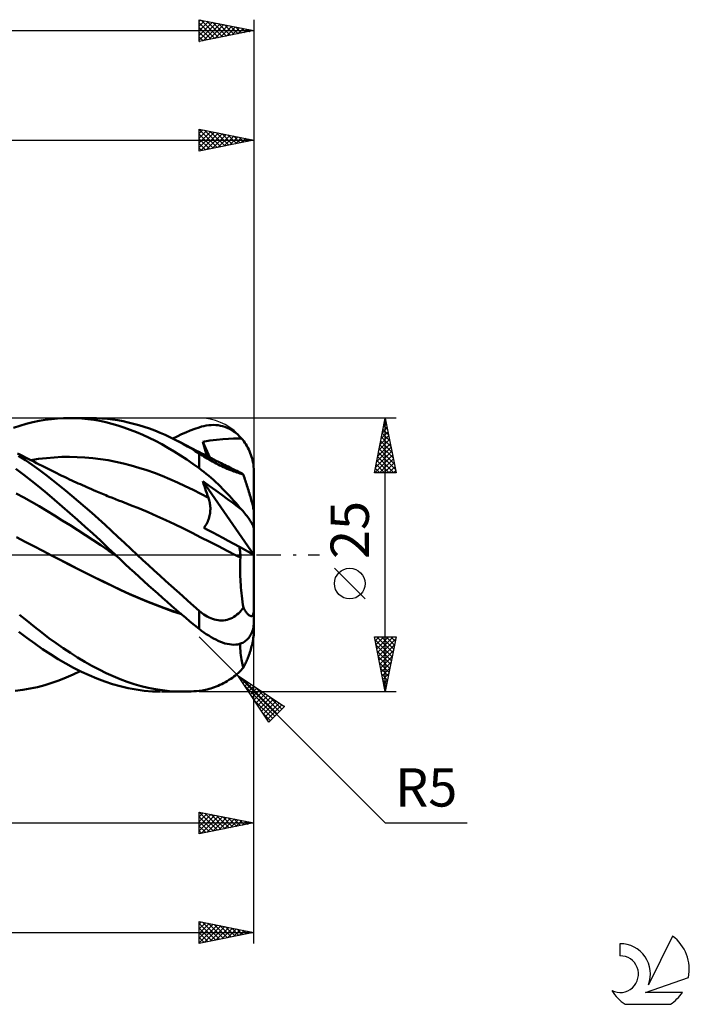
# Model space of a CAD drawing. Units: millimetres. Extents: x -17 to 180, y -41 to 53.
# Drawn here: x 119 to 180, y -41 to 49 of the extents above; entities that cross this region are included whole.
import ezdxf
from ezdxf.enums import TextEntityAlignment as Align

# ---------------------------------------------------------------- set-up
doc = ezdxf.new("R2010")
doc.units = ezdxf.units.MM
doc.header["$LTSCALE"] = 5.55
doc.linetypes.add('LONGDASH_DASH', pattern=[0.85, 0.4, -0.2, 0.05, -0.2])
for name, color, linetype in [('1', 4, 'CONTINUOUS'), ('2', 7, 'CONTINUOUS'), ('4', 2, 'LONGDASH_DASH'), ('CUT', 1, 'CONTINUOUS'), ('SK2', 7, 'CONTINUOUS'), ('SK4', 2, 'LONGDASH_DASH'), ('SK6', 5, 'CONTINUOUS')]:
    doc.layers.add(name, color=color, linetype=linetype)
doc.styles.get("Standard").update_dxf_attribs({"font": 'Monospac821 BT'})

msp = doc.modelspace()

# ---------------------------------------------------------------- linework, layer by layer
at = {"layer": '1', "color": 4, "linetype": 'CONTINUOUS', "lineweight": 50}
for p, q in [((118.036, 11.606), (118.62, 11.796)), ((118.62, 11.796), (119.204, 11.963)), ((119.204, 11.963), (119.787, 12.109)), ((119.787, 12.109), (120.365, 12.232)), ((120.365, 12.232), (120.932, 12.331)), ((120.932, 12.331), (121.491, 12.406)), ((121.491, 12.406), (122.051, 12.46)), ((122.051, 12.46), (122.613, 12.491)), ((122.613, 12.491), (123.176, 12.5)), ((123.125, 12.5), (125.155, 12.5)), ((123.726, 12.488), (123.176, 12.5)), ((124.278, 12.455), (123.726, 12.488)), ((124.83, 12.401), (124.278, 12.455)), ((125.381, 12.327), (124.83, 12.401)), ((125.628, 12.492), (125.138, 12.5)), ((125.931, 12.232), (125.381, 12.327)), ((126.118, 12.468), (125.628, 12.492)), ((126.478, 12.116), (125.931, 12.232)), ((126.606, 12.427), (126.118, 12.468)), ((127.025, 11.98), (126.478, 12.116)), ((127.087, 12.37), (126.606, 12.427)), ((127.569, 11.823), (127.025, 11.98)), ((127.564, 12.297), (127.087, 12.37)), ((128.041, 12.208), (127.564, 12.297)), ((128.122, 11.642), (127.569, 11.823)), ((128.52, 12.103), (128.041, 12.208)), ((129.001, 11.983), (128.52, 12.103)), ((129.483, 11.848), (129.001, 11.983)), ((129.966, 11.699), (129.483, 11.848)), ((130.449, 11.534), (129.966, 11.699)), ((135, 11.651), (135.216, 11.718)), ((135.216, 11.718), (135.433, 11.773)), ((135.433, 11.773), (135.649, 11.816)), ((135.649, 11.816), (135.865, 11.846)), ((135.865, 11.846), (136.081, 11.864)), ((136.081, 11.864), (136.296, 11.868)), ((136.509, 11.859), (136.296, 11.868)), ((136.722, 11.836), (136.509, 11.859)), ((136.933, 11.8), (136.722, 11.836)), ((137.142, 11.749), (136.933, 11.8)), ((137.349, 11.685), (137.142, 11.749)), ((128.692, 11.437), (128.122, 11.642)), ((129.267, 11.211), (128.692, 11.437)), ((129.843, 10.965), (129.267, 11.211)), ((130.42, 10.699), (129.843, 10.965)), ((130.933, 11.354), (130.449, 11.534)), ((131.418, 11.16), (130.933, 11.354)), ((131.902, 10.951), (131.418, 11.16)), ((132.385, 10.727), (131.902, 10.951)), ((132.576, 10.635), (132.982, 10.829)), ((132.982, 10.829), (133.386, 11.015)), ((133.386, 11.015), (133.787, 11.189)), ((133.787, 11.189), (134.188, 11.354)), ((134.188, 11.354), (134.594, 11.508)), ((134.594, 11.508), (135, 11.651)), ((137.553, 11.606), (137.349, 11.685)), ((137.755, 11.512), (137.553, 11.606)), ((137.952, 11.403), (137.755, 11.512)), ((138.146, 11.28), (137.952, 11.403)), ((138.334, 11.141), (138.146, 11.28)), ((138.518, 10.987), (138.334, 11.141)), ((138.695, 10.819), (138.518, 10.987)), ((138.864, 10.636), (138.695, 10.819)), ((130.997, 10.413), (130.42, 10.699)), ((131.574, 10.11), (130.997, 10.413)), ((132.148, 9.787), (131.574, 10.11)), ((132.867, 10.489), (132.385, 10.727)), ((133.221, 10.304), (132.867, 10.489)), ((133.127, 10.356), (132.867, 10.489)), ((133.388, 10.221), (133.127, 10.356)), ((133.574, 10.112), (133.221, 10.304)), ((133.649, 10.086), (133.388, 10.221)), ((133.926, 9.912), (133.574, 10.112)), ((133.909, 9.951), (133.649, 10.086)), ((134.17, 9.815), (133.909, 9.951)), ((134.281, 9.704), (133.926, 9.912)), ((135.333, 10.328), (135.981, 10.437)), ((135.39, 10.113), (135.333, 10.328)), ((135.985, 8.886), (135.333, 10.328)), ((135.449, 9.898), (135.39, 10.113)), ((135.508, 9.683), (135.449, 9.898)), ((135.981, 10.437), (136.594, 10.517)), ((136.594, 10.517), (137.158, 10.57)), ((137.158, 10.57), (137.67, 10.603)), ((137.67, 10.603), (138.127, 10.622)), ((138.127, 10.622), (138.524, 10.631)), ((138.524, 10.631), (138.864, 10.636)), ((138.971, 10.508), (138.864, 10.636)), ((139.07, 10.379), (138.971, 10.508)), ((139.165, 10.245), (139.07, 10.379)), ((139.259, 10.102), (139.165, 10.245)), ((139.351, 9.951), (139.259, 10.102)), ((139.438, 9.793), (139.351, 9.951)), ((118.605, 9.166), (118.399, 9.27)), ((119.122, 8.65), (118.496, 9.058)), ((118.861, 9.037), (118.605, 9.166)), ((119.116, 8.908), (118.861, 9.037)), ((132.721, 9.446), (132.148, 9.787)), ((133.293, 9.085), (132.721, 9.446)), ((133.859, 8.709), (133.293, 9.085)), ((134.43, 9.68), (134.17, 9.815)), ((134.638, 9.488), (134.281, 9.704)), ((134.691, 9.546), (134.43, 9.68)), ((135, 9.264), (134.638, 9.488)), ((134.951, 9.412), (134.691, 9.546)), ((135.231, 9.269), (134.951, 9.412)), ((135.141, 9.176), (135, 9.264)), ((135, 7.907), (135, 9.264)), ((135.286, 9.086), (135.141, 9.176)), ((135.451, 9.157), (135.231, 9.269)), ((135.434, 8.995), (135.286, 9.086)), ((135.672, 9.045), (135.451, 9.157)), ((135.569, 9.467), (135.508, 9.683)), ((135.63, 9.25), (135.569, 9.467)), ((135.694, 9.034), (135.63, 9.25)), ((135.892, 8.933), (135.672, 9.045)), ((139.52, 9.63), (139.438, 9.793)), ((139.595, 9.466), (139.52, 9.63)), ((139.663, 9.302), (139.595, 9.466)), ((139.723, 9.14), (139.663, 9.302)), ((139.778, 8.97), (139.723, 9.14)), ((119.371, 8.778), (119.116, 8.908)), ((119.746, 8.223), (119.122, 8.65)), ((119.627, 8.649), (119.371, 8.778)), ((119.625, 8.65), (120.33, 8.76)), ((119.882, 8.52), (119.627, 8.649)), ((120.367, 7.777), (119.746, 8.223)), ((120.138, 8.391), (119.882, 8.52)), ((120.393, 8.261), (120.138, 8.391)), ((120.33, 8.76), (121.035, 8.845)), ((120.649, 8.132), (120.393, 8.261)), ((120.789, 8.061), (120.649, 8.132)), ((121.035, 8.845), (121.74, 8.907)), ((121.74, 8.907), (122.445, 8.942)), ((122.445, 8.942), (123.15, 8.953)), ((123.856, 8.938), (123.15, 8.953)), ((124.561, 8.9), (123.856, 8.938)), ((125.266, 8.838), (124.561, 8.9)), ((125.971, 8.751), (125.266, 8.838)), ((126.676, 8.639), (125.971, 8.751)), ((127.381, 8.501), (126.676, 8.639)), ((128.086, 8.339), (127.381, 8.501)), ((128.792, 8.156), (128.086, 8.339)), ((129.497, 7.951), (128.792, 8.156)), ((134.427, 8.315), (133.859, 8.709)), ((135, 7.907), (134.427, 8.315)), ((135.585, 8.903), (135.434, 8.995)), ((135.739, 8.81), (135.585, 8.903)), ((135.896, 8.717), (135.739, 8.81)), ((136.113, 8.821), (135.892, 8.933)), ((136.057, 8.624), (135.896, 8.717)), ((136.22, 8.532), (136.057, 8.624)), ((136.333, 8.71), (136.113, 8.821)), ((136.385, 8.441), (136.22, 8.532)), ((136.554, 8.599), (136.333, 8.71)), ((136.551, 8.352), (136.385, 8.441)), ((136.719, 8.264), (136.551, 8.352)), ((136.774, 8.489), (136.554, 8.599)), ((136.887, 8.179), (136.719, 8.264)), ((136.995, 8.379), (136.774, 8.489)), ((137.057, 8.096), (136.887, 8.179)), ((137.154, 8.299), (136.995, 8.379)), ((137.314, 8.22), (137.154, 8.299)), ((137.473, 8.141), (137.314, 8.22)), ((137.633, 8.062), (137.473, 8.141)), ((139.83, 8.792), (139.778, 8.97)), ((139.875, 8.608), (139.83, 8.792)), ((139.914, 8.422), (139.875, 8.608)), ((139.946, 8.235), (139.914, 8.422)), ((139.97, 8.05), (139.946, 8.235)), ((118.974, 7.316), (118.254, 7.845)), ((119.693, 6.766), (118.974, 7.316)), ((120.976, 7.32), (120.367, 7.777)), ((121.027, 7.941), (120.789, 8.061)), ((121.574, 6.853), (120.976, 7.32)), ((121.264, 7.82), (121.027, 7.941)), ((121.502, 7.701), (121.264, 7.82)), ((121.74, 7.582), (121.502, 7.701)), ((121.978, 7.464), (121.74, 7.582)), ((122.216, 7.348), (121.978, 7.464)), ((122.454, 7.232), (122.216, 7.348)), ((122.692, 7.118), (122.454, 7.232)), ((130.202, 7.726), (129.497, 7.951)), ((130.907, 7.48), (130.202, 7.726)), ((131.612, 7.214), (130.907, 7.48)), ((132.317, 6.926), (131.612, 7.214)), ((135.216, 7.747), (135, 7.907)), ((135.433, 7.579), (135.216, 7.747)), ((135.649, 7.405), (135.433, 7.579)), ((135.865, 7.224), (135.649, 7.405)), ((136.081, 7.037), (135.865, 7.224)), ((137.226, 8.017), (137.057, 8.096)), ((137.393, 7.941), (137.226, 8.017)), ((137.557, 7.87), (137.393, 7.941)), ((137.718, 7.803), (137.557, 7.87)), ((137.792, 7.982), (137.633, 8.062)), ((137.875, 7.739), (137.718, 7.803)), ((137.952, 7.903), (137.792, 7.982)), ((138.028, 7.68), (137.875, 7.739)), ((138.112, 7.825), (137.952, 7.903)), ((138.175, 7.625), (138.028, 7.68)), ((138.272, 7.746), (138.112, 7.825)), ((138.315, 7.573), (138.175, 7.625)), ((138.432, 7.667), (138.272, 7.746)), ((138.45, 7.525), (138.315, 7.573)), ((138.592, 7.589), (138.432, 7.667)), ((138.579, 7.481), (138.45, 7.525)), ((138.702, 7.438), (138.579, 7.481)), ((138.752, 7.511), (138.592, 7.589)), ((138.819, 7.399), (138.702, 7.438)), ((138.912, 7.433), (138.752, 7.511)), ((138.931, 7.361), (138.819, 7.399)), ((138.93, 7.422), (138.912, 7.433)), ((138.95, 7.408), (138.93, 7.422)), ((139.038, 7.324), (138.931, 7.361)), ((138.971, 7.392), (138.95, 7.408)), ((138.992, 7.372), (138.971, 7.392)), ((139.015, 7.35), (138.992, 7.372)), ((139.038, 7.324), (139.015, 7.35)), ((139.086, 7.182), (139.038, 7.324)), ((139.986, 7.872), (139.97, 8.05)), ((139.996, 7.689), (139.986, 7.872)), ((140, 7.5), (139.996, 7.689)), ((140, 3.876), (140, 7.5)), ((120.406, 6.196), (119.693, 6.766)), ((122.173, 6.374), (121.574, 6.853)), ((122.774, 5.885), (122.173, 6.374)), ((122.924, 7.008), (122.692, 7.118)), ((123.156, 6.898), (122.924, 7.008)), ((123.353, 6.806), (123.156, 6.898)), ((123.551, 6.714), (123.353, 6.806)), ((123.748, 6.623), (123.551, 6.714)), ((123.946, 6.533), (123.748, 6.623)), ((124.143, 6.444), (123.946, 6.533)), ((124.34, 6.355), (124.143, 6.444)), ((124.538, 6.267), (124.34, 6.355)), ((133.022, 6.617), (132.317, 6.926)), ((133.728, 6.286), (133.022, 6.617)), ((135.401, 6.5), (135.333, 6.722)), ((139.991, 0.013), (135.333, 6.722)), ((135.916, 6.309), (135.333, 6.722)), ((135.47, 6.28), (135.401, 6.5)), ((136.503, 5.887), (135.916, 6.309)), ((136.296, 6.845), (136.081, 7.037)), ((136.509, 6.648), (136.296, 6.845)), ((136.722, 6.447), (136.509, 6.648)), ((136.933, 6.242), (136.722, 6.447)), ((139.134, 7.039), (139.086, 7.182)), ((139.182, 6.897), (139.134, 7.039)), ((139.228, 6.755), (139.182, 6.897)), ((139.274, 6.615), (139.228, 6.755)), ((139.319, 6.476), (139.274, 6.615)), ((139.363, 6.338), (139.319, 6.476)), ((139.408, 6.197), (139.363, 6.338)), ((118.969, 5.226), (118.265, 5.597)), ((121.103, 5.616), (120.406, 6.196)), ((121.793, 5.026), (121.103, 5.616)), ((123.377, 5.386), (122.774, 5.885)), ((124.735, 6.18), (124.538, 6.267)), ((124.942, 6.089), (124.735, 6.18)), ((125.148, 5.999), (124.942, 6.089)), ((125.354, 5.91), (125.148, 5.999)), ((125.561, 5.821), (125.354, 5.91)), ((125.713, 5.757), (125.561, 5.821)), ((125.865, 5.692), (125.713, 5.757)), ((126.017, 5.628), (125.865, 5.692)), ((126.17, 5.564), (126.017, 5.628)), ((126.322, 5.501), (126.17, 5.564)), ((126.474, 5.438), (126.322, 5.501)), ((126.626, 5.376), (126.474, 5.438)), ((134.433, 5.937), (133.728, 6.286)), ((135.138, 5.576), (134.433, 5.937)), ((135.843, 5.201), (135.138, 5.576)), ((135.541, 6.061), (135.47, 6.28)), ((135.614, 5.843), (135.541, 6.061)), ((135.688, 5.627), (135.614, 5.843)), ((135.765, 5.413), (135.688, 5.627)), ((135.843, 5.201), (135.765, 5.413)), ((137.073, 5.471), (136.503, 5.887)), ((137.142, 6.033), (136.933, 6.242)), ((137.589, 5.089), (137.073, 5.471)), ((137.349, 5.822), (137.142, 6.033)), ((137.553, 5.609), (137.349, 5.822)), ((137.755, 5.395), (137.553, 5.609)), ((139.453, 6.051), (139.408, 6.197)), ((139.499, 5.903), (139.453, 6.051)), ((139.545, 5.753), (139.499, 5.903)), ((139.589, 5.604), (139.545, 5.753)), ((139.633, 5.456), (139.589, 5.604)), ((139.675, 5.311), (139.633, 5.456)), ((119.674, 4.839), (118.969, 5.226)), ((120.379, 4.436), (119.674, 4.839)), ((122.484, 4.425), (121.793, 5.026)), ((123.981, 4.877), (123.377, 5.386)), ((124.585, 4.359), (123.981, 4.877)), ((126.779, 5.314), (126.626, 5.376)), ((127.066, 5.198), (126.779, 5.314)), ((127.353, 5.083), (127.066, 5.198)), ((127.641, 4.97), (127.353, 5.083)), ((127.928, 4.86), (127.641, 4.97)), ((128.731, 4.549), (127.928, 4.86)), ((129.534, 4.225), (128.731, 4.549)), ((135.88, 5.094), (135.843, 5.201)), ((135.913, 4.985), (135.88, 5.094)), ((135.942, 4.874), (135.913, 4.985)), ((135.966, 4.761), (135.942, 4.874)), ((135.985, 4.646), (135.966, 4.761)), ((136, 4.529), (135.985, 4.646)), ((136.01, 4.412), (136, 4.529)), ((138.06, 4.738), (137.589, 5.089)), ((137.952, 5.181), (137.755, 5.395)), ((138.146, 4.967), (137.952, 5.181)), ((138.493, 4.412), (138.06, 4.738)), ((138.334, 4.754), (138.146, 4.967)), ((138.518, 4.543), (138.334, 4.754)), ((138.695, 4.335), (138.518, 4.543)), ((139.715, 5.17), (139.675, 5.311)), ((139.753, 5.034), (139.715, 5.17)), ((139.789, 4.9), (139.753, 5.034)), ((139.826, 4.762), (139.789, 4.9)), ((139.86, 4.627), (139.826, 4.762)), ((139.891, 4.501), (139.86, 4.627)), ((139.918, 4.386), (139.891, 4.501)), ((121.083, 4.017), (120.379, 4.436)), ((121.788, 3.584), (121.083, 4.017)), ((123.179, 3.816), (122.484, 4.425)), ((123.876, 3.197), (123.179, 3.816)), ((125.189, 3.831), (124.585, 4.359)), ((125.793, 3.295), (125.189, 3.831)), ((130.337, 3.888), (129.534, 4.225)), ((131.14, 3.538), (130.337, 3.888)), ((135.939, 3.554), (135.966, 3.681)), ((135.966, 3.681), (135.987, 3.806)), ((135.987, 3.806), (136.002, 3.93)), ((136.002, 3.93), (136.011, 4.053)), ((136.016, 4.293), (136.01, 4.412)), ((136.011, 4.053), (136.016, 4.173)), ((136.016, 4.173), (136.016, 4.293)), ((138.864, 4.131), (138.493, 4.412)), ((138.864, 4.131), (138.695, 4.335)), ((138.971, 4.011), (138.864, 4.131)), ((139.07, 3.895), (138.971, 4.011)), ((139.165, 3.782), (139.07, 3.895)), ((139.259, 3.666), (139.165, 3.782)), ((139.351, 3.55), (139.259, 3.666)), ((139.942, 4.273), (139.918, 4.386)), ((139.963, 4.168), (139.942, 4.273)), ((139.979, 4.076), (139.963, 4.168)), ((139.99, 3.999), (139.979, 4.076)), ((139.998, 3.931), (139.99, 3.999)), ((140, 3.876), (139.998, 3.931)), ((140, 0.008), (140, 3.876)), ((122.493, 3.146), (121.788, 3.584)), ((123.197, 2.702), (122.493, 3.146)), ((123.902, 2.254), (123.197, 2.702)), ((124.574, 2.57), (123.876, 3.197)), ((126.395, 2.751), (125.793, 3.295)), ((126.99, 2.203), (126.395, 2.751)), ((131.944, 3.175), (131.14, 3.538)), ((132.747, 2.797), (131.944, 3.175)), ((133.55, 2.405), (132.747, 2.797)), ((135.581, 2.696), (135.651, 2.812)), ((135.651, 2.812), (135.714, 2.931)), ((135.714, 2.931), (135.772, 3.052)), ((135.772, 3.052), (135.823, 3.176)), ((135.823, 3.176), (135.868, 3.301)), ((135.868, 3.301), (135.907, 3.428)), ((135.907, 3.428), (135.939, 3.554)), ((139.438, 3.435), (139.351, 3.55)), ((139.52, 3.323), (139.438, 3.435)), ((139.595, 3.216), (139.52, 3.323)), ((139.663, 3.114), (139.595, 3.216)), ((139.723, 3.018), (139.663, 3.114)), ((139.778, 2.924), (139.723, 3.018)), ((139.83, 2.83), (139.778, 2.924)), ((139.875, 2.739), (139.83, 2.83)), ((139.914, 2.652), (139.875, 2.739)), ((124.607, 1.8), (123.902, 2.254)), ((125.272, 1.936), (124.574, 2.57)), ((125.311, 1.341), (124.607, 1.8)), ((125.968, 1.296), (125.272, 1.936)), ((127.576, 1.654), (126.99, 2.203)), ((134.353, 2.001), (133.55, 2.405)), ((135.156, 1.596), (134.353, 2.001)), ((135.426, 2.48), (135.506, 2.585)), ((135.824, 2.266), (135.426, 2.48)), ((135.506, 2.585), (135.581, 2.696)), ((136.245, 2.041), (135.824, 2.266)), ((136.689, 1.803), (136.245, 2.041)), ((137.155, 1.552), (136.689, 1.803)), ((139.946, 2.571), (139.914, 2.652)), ((139.97, 2.496), (139.946, 2.571)), ((139.986, 2.429), (139.97, 2.496)), ((139.996, 2.365), (139.986, 2.429)), ((140, 2.304), (139.996, 2.365)), ((119.103, 1.203), (118.301, 1.608)), ((119.905, 0.792), (119.103, 1.203)), ((126.016, 0.876), (125.311, 1.341)), ((126.661, 0.651), (125.968, 1.296)), ((128.163, 1.103), (127.576, 1.654)), ((128.754, 0.551), (128.163, 1.103)), ((135.959, 1.188), (135.156, 1.596)), ((136.762, 0.778), (135.959, 1.188)), ((137.643, 1.291), (137.155, 1.552)), ((138.152, 1.017), (137.643, 1.291)), ((138.669, 0.74), (138.152, 1.017)), ((120.707, 0.374), (119.905, 0.792)), ((121.509, -0.051), (120.707, 0.374)), ((126.72, 0.406), (126.016, 0.876)), ((127.35, 0), (126.661, 0.651)), ((127.425, -0.071), (126.72, 0.406)), ((127.363, -0.012), (127.35, 0)), ((129.346, 0), (128.754, 0.551)), ((129.86, -0.475), (129.346, 0)), ((137.566, 0.365), (136.762, 0.778)), ((138.369, -0.05), (137.566, 0.365)), ((138.691, 0.592), (138.669, 0.74)), ((140, 0.008), (138.669, 0.74)), ((138.711, 0.445), (138.691, 0.592)), ((138.729, 0.299), (138.711, 0.445)), ((138.745, 0.155), (138.729, 0.299)), ((138.758, 0.013), (138.745, 0.155)), ((138.769, -0.126), (138.758, 0.013)), ((140, -4.909), (140, 0.008)), ((122.301, -0.467), (121.509, -0.051)), ((122.291, -0.459), (121.509, -0.051)), ((123.081, -0.867), (122.291, -0.459)), ((123.092, -0.876), (122.301, -0.467)), ((123.875, -1.27), (123.081, -0.867)), ((123.884, -1.28), (123.092, -0.876)), ((127.375, -0.024), (127.363, -0.012)), ((127.388, -0.035), (127.375, -0.024)), ((127.4, -0.047), (127.388, -0.035)), ((127.412, -0.059), (127.4, -0.047)), ((127.425, -0.071), (127.412, -0.059)), ((127.828, -0.453), (127.425, -0.071)), ((128.241, -0.842), (127.828, -0.453)), ((128.661, -1.234), (128.241, -0.842)), ((130.374, -0.95), (129.86, -0.475)), ((138.435, -0.084), (138.369, -0.05)), ((138.437, -0.085), (138.369, -0.05)), ((138.502, -0.119), (138.435, -0.084)), ((138.505, -0.12), (138.437, -0.085)), ((138.569, -0.154), (138.502, -0.119)), ((138.573, -0.156), (138.505, -0.12)), ((138.635, -0.188), (138.569, -0.154)), ((138.641, -0.191), (138.573, -0.156)), ((138.702, -0.223), (138.635, -0.188)), ((138.709, -0.226), (138.641, -0.191)), ((138.769, -0.258), (138.702, -0.223)), ((138.778, -0.261), (138.709, -0.226)), ((138.737, -1.085), (138.74, -0.87)), ((138.74, -0.87), (138.747, -0.66)), ((138.747, -0.66), (138.756, -0.456)), ((138.756, -0.456), (138.769, -0.258)), ((138.778, -0.261), (138.769, -0.126)), ((138.77, -0.258), (138.769, -0.258)), ((138.772, -0.259), (138.77, -0.258)), ((138.774, -0.26), (138.772, -0.259)), ((138.775, -0.26), (138.774, -0.26)), ((138.776, -0.261), (138.775, -0.26)), ((138.778, -0.261), (138.776, -0.261)), ((124.671, -1.669), (123.875, -1.27)), ((124.676, -1.679), (123.884, -1.28)), ((125.466, -2.063), (124.671, -1.669)), ((125.467, -2.072), (124.676, -1.679)), ((129.084, -1.626), (128.661, -1.234)), ((129.509, -2.016), (129.084, -1.626)), ((130.89, -1.423), (130.374, -0.95)), ((131.406, -1.896), (130.89, -1.423)), ((138.736, -1.305), (138.737, -1.085)), ((138.738, -1.53), (138.736, -1.305)), ((138.743, -1.76), (138.738, -1.53)), ((138.752, -1.996), (138.743, -1.76)), ((126.258, -2.45), (125.466, -2.063)), ((126.259, -2.461), (125.467, -2.072)), ((127.045, -2.829), (126.258, -2.45)), ((127.05, -2.845), (126.259, -2.461)), ((129.934, -2.403), (129.509, -2.016)), ((130.359, -2.787), (129.934, -2.403)), ((131.921, -2.366), (131.406, -1.896)), ((132.435, -2.834), (131.921, -2.366)), ((138.763, -2.236), (138.752, -1.996)), ((138.777, -2.48), (138.763, -2.236)), ((138.794, -2.73), (138.777, -2.48)), ((127.822, -3.198), (127.045, -2.829)), ((127.842, -3.222), (127.05, -2.845)), ((128.608, -3.558), (127.822, -3.198)), ((128.634, -3.584), (127.842, -3.222)), ((129.397, -3.902), (128.608, -3.558)), ((129.425, -3.931), (128.634, -3.584)), ((130.785, -3.168), (130.359, -2.787)), ((131.21, -3.546), (130.785, -3.168)), ((131.634, -3.921), (131.21, -3.546)), ((132.948, -3.299), (132.435, -2.834)), ((133.458, -3.76), (132.948, -3.299)), ((138.815, -2.983), (138.794, -2.73)), ((138.838, -3.239), (138.815, -2.983)), ((138.864, -3.498), (138.838, -3.239)), ((138.893, -3.759), (138.864, -3.498)), ((130.187, -4.232), (129.397, -3.902)), ((130.217, -4.262), (129.425, -3.931)), ((130.976, -4.545), (130.187, -4.232)), ((131.008, -4.578), (130.217, -4.262)), ((132.057, -4.292), (131.634, -3.921)), ((132.48, -4.659), (132.057, -4.292)), ((133.967, -4.217), (133.458, -3.76)), ((134.479, -4.669), (133.967, -4.217)), ((138.925, -4.023), (138.893, -3.759)), ((138.96, -4.288), (138.925, -4.023)), ((138.998, -4.555), (138.96, -4.288)), ((131.765, -4.844), (130.976, -4.545)), ((131.8, -4.878), (131.008, -4.578)), ((132.553, -5.127), (131.765, -4.844)), ((132.592, -5.164), (131.8, -4.878)), ((132.902, -5.023), (132.48, -4.659)), ((133.339, -5.395), (132.553, -5.127)), ((133.383, -5.434), (132.592, -5.164)), ((133.323, -5.383), (132.902, -5.023)), ((133.74, -5.737), (133.323, -5.383)), ((135, -5.119), (134.479, -4.669)), ((135.141, -5.235), (135, -5.119)), ((135, -6.764), (135, -5.119)), ((135.286, -5.345), (135.141, -5.235)), ((135.434, -5.45), (135.286, -5.345)), ((138.45, -5.459), (138.579, -5.347)), ((138.579, -5.347), (138.702, -5.227)), ((138.702, -5.227), (138.819, -5.1)), ((138.819, -5.1), (138.931, -4.966)), ((138.931, -4.966), (139.038, -4.824)), ((139.038, -4.824), (138.998, -4.555)), ((139.086, -4.91), (139.038, -4.824)), ((139.134, -4.992), (139.086, -4.91)), ((139.182, -5.068), (139.134, -4.992)), ((139.228, -5.14), (139.182, -5.068)), ((139.274, -5.207), (139.228, -5.14)), ((139.319, -5.269), (139.274, -5.207)), ((139.363, -5.326), (139.319, -5.269)), ((139.408, -5.379), (139.363, -5.326)), ((139.453, -5.428), (139.408, -5.379)), ((139.942, -5.401), (139.963, -5.325)), ((139.963, -5.325), (139.979, -5.238)), ((139.979, -5.238), (139.99, -5.142)), ((139.99, -5.142), (139.998, -5.031)), ((139.998, -5.031), (140, -4.909)), ((140, -6.076), (140, -4.909)), ((119.272, -6.032), (118.594, -5.475)), ((119.949, -6.574), (119.272, -6.032)), ((134.157, -6.085), (133.74, -5.737)), ((134.578, -6.429), (134.157, -6.085)), ((135.585, -5.547), (135.434, -5.45)), ((135.739, -5.637), (135.585, -5.547)), ((135.896, -5.719), (135.739, -5.637)), ((136.057, -5.791), (135.896, -5.719)), ((136.22, -5.854), (136.057, -5.791)), ((136.385, -5.906), (136.22, -5.854)), ((136.551, -5.947), (136.385, -5.906)), ((136.719, -5.976), (136.551, -5.947)), ((136.887, -5.992), (136.719, -5.976)), ((137.057, -5.995), (136.887, -5.992)), ((137.057, -5.995), (137.226, -5.986)), ((137.226, -5.986), (137.393, -5.962)), ((137.393, -5.962), (137.557, -5.926)), ((137.557, -5.926), (137.718, -5.877)), ((137.718, -5.877), (137.875, -5.815)), ((137.875, -5.815), (138.028, -5.741)), ((138.028, -5.741), (138.175, -5.657)), ((138.175, -5.657), (138.315, -5.562)), ((138.315, -5.562), (138.45, -5.459)), ((139.499, -5.473), (139.453, -5.428)), ((139.545, -5.513), (139.499, -5.473)), ((139.589, -5.545), (139.545, -5.513)), ((139.633, -5.571), (139.589, -5.545)), ((139.675, -5.588), (139.633, -5.571)), ((139.715, -5.598), (139.675, -5.588)), ((139.753, -5.6), (139.715, -5.598)), ((139.753, -5.6), (139.789, -5.594)), ((139.789, -5.594), (139.826, -5.577)), ((139.826, -5.577), (139.86, -5.549)), ((139.86, -5.549), (139.891, -5.511)), ((139.891, -5.511), (139.918, -5.463)), ((139.918, -5.463), (139.942, -5.401)), ((139.986, -6.371), (139.996, -6.228)), ((139.996, -6.228), (140, -6.076)), ((140, -6.91), (140, -6.11)), ((119.246, -7.58), (118.512, -7.029)), ((120.62, -7.101), (119.949, -6.574)), ((121.274, -7.601), (120.62, -7.101)), ((135, -6.764), (134.578, -6.429)), ((135.216, -6.93), (135, -6.764)), ((135.433, -7.089), (135.216, -6.93)), ((135.649, -7.24), (135.433, -7.089)), ((139.723, -7.274), (139.778, -7.163)), ((139.778, -7.163), (139.83, -7.043)), ((139.83, -7.043), (139.875, -6.916)), ((139.875, -6.916), (139.914, -6.782)), ((139.914, -6.782), (139.946, -6.646)), ((139.946, -6.646), (139.97, -6.508)), ((139.97, -6.508), (139.986, -6.371)), ((139.979, -7.314), (139.99, -7.177)), ((139.99, -7.177), (139.998, -7.04)), ((139.998, -7.04), (140, -6.91)), ((119.978, -8.109), (119.246, -7.58)), ((121.922, -8.078), (121.274, -7.601)), ((122.573, -8.534), (121.922, -8.078)), ((135.865, -7.381), (135.649, -7.24)), ((136.081, -7.514), (135.865, -7.381)), ((136.296, -7.637), (136.081, -7.514)), ((136.509, -7.75), (136.296, -7.637)), ((136.722, -7.852), (136.509, -7.75)), ((136.933, -7.942), (136.722, -7.852)), ((137.142, -8.021), (136.933, -7.942)), ((137.349, -8.086), (137.142, -8.021)), ((137.553, -8.139), (137.349, -8.086)), ((138.695, -8.14), (138.864, -8.083)), ((138.864, -8.083), (138.971, -8.029)), ((138.971, -8.029), (139.07, -7.971)), ((139.07, -7.971), (139.165, -7.908)), ((139.165, -7.908), (139.259, -7.836)), ((139.259, -7.836), (139.351, -7.757)), ((139.351, -7.757), (139.438, -7.67)), ((139.438, -7.67), (139.52, -7.577)), ((139.52, -7.577), (139.595, -7.478)), ((139.595, -7.478), (139.663, -7.377)), ((139.663, -7.377), (139.723, -7.274)), ((139.826, -8.209), (139.86, -8.057)), ((139.86, -8.057), (139.891, -7.907)), ((139.891, -7.907), (139.918, -7.762)), ((139.918, -7.762), (139.942, -7.611)), ((139.942, -7.611), (139.963, -7.459)), ((139.963, -7.459), (139.979, -7.314)), ((120.698, -8.611), (119.978, -8.109)), ((121.404, -9.083), (120.698, -8.611)), ((123.227, -8.968), (122.573, -8.534)), ((123.883, -9.379), (123.227, -8.968)), ((137.755, -8.177), (137.553, -8.139)), ((137.952, -8.201), (137.755, -8.177)), ((138.146, -8.21), (137.952, -8.201)), ((138.146, -8.21), (138.334, -8.203)), ((138.334, -8.203), (138.518, -8.18)), ((138.518, -8.18), (138.695, -8.14)), ((138.745, -8.352), (138.739, -8.127)), ((138.754, -8.571), (138.745, -8.352)), ((138.768, -8.782), (138.754, -8.571)), ((138.784, -8.986), (138.768, -8.782)), ((138.804, -9.182), (138.784, -8.986)), ((139.589, -9.031), (139.633, -8.899)), ((139.633, -8.899), (139.675, -8.765)), ((139.675, -8.765), (139.715, -8.63)), ((139.715, -8.63), (139.753, -8.496)), ((139.753, -8.496), (139.789, -8.357)), ((139.789, -8.357), (139.826, -8.209)), ((122.107, -9.526), (121.404, -9.083)), ((122.813, -9.939), (122.107, -9.526)), ((124.539, -9.768), (123.883, -9.379)), ((125.194, -10.135), (124.539, -9.768)), ((138.828, -9.37), (138.804, -9.182)), ((138.855, -9.549), (138.828, -9.37)), ((138.885, -9.719), (138.855, -9.549)), ((138.918, -9.88), (138.885, -9.719)), ((138.955, -10.031), (138.918, -9.88)), ((139.228, -9.932), (139.274, -9.833)), ((139.274, -9.833), (139.319, -9.732)), ((139.319, -9.732), (139.363, -9.63)), ((139.363, -9.63), (139.408, -9.521)), ((139.408, -9.521), (139.453, -9.406)), ((139.453, -9.406), (139.499, -9.286)), ((139.499, -9.286), (139.545, -9.16)), ((139.545, -9.16), (139.589, -9.031)), ((123.522, -10.324), (122.813, -9.939)), ((123.485, -10.94), (124.139, -10.635)), ((124.233, -10.68), (123.522, -10.324)), ((124.945, -11.007), (124.233, -10.68)), ((125.849, -10.478), (125.194, -10.135)), ((126.502, -10.797), (125.849, -10.478)), ((138.45, -10.899), (138.579, -10.785)), ((138.579, -10.785), (138.702, -10.669)), ((138.702, -10.669), (138.819, -10.551)), ((138.819, -10.551), (138.931, -10.43)), ((138.931, -10.43), (139.038, -10.306)), ((138.995, -10.173), (138.955, -10.031)), ((139.038, -10.306), (138.995, -10.173)), ((139.038, -10.306), (139.086, -10.216)), ((139.086, -10.216), (139.134, -10.124)), ((139.134, -10.124), (139.182, -10.03)), ((139.182, -10.03), (139.228, -9.932)), ((121.534, -11.702), (122.182, -11.474)), ((122.182, -11.474), (122.832, -11.219)), ((122.832, -11.219), (123.485, -10.94)), ((125.655, -11.303), (124.945, -11.007)), ((126.363, -11.568), (125.655, -11.303)), ((127.068, -11.803), (126.363, -11.568)), ((127.145, -11.09), (126.502, -10.797)), ((127.78, -11.355), (127.145, -11.09)), ((128.419, -11.593), (127.78, -11.355)), ((129.061, -11.804), (128.419, -11.593)), ((137.226, -11.716), (137.393, -11.626)), ((137.393, -11.626), (137.557, -11.533)), ((137.557, -11.533), (137.718, -11.435)), ((137.718, -11.435), (137.875, -11.333)), ((137.875, -11.333), (138.028, -11.228)), ((138.028, -11.228), (138.175, -11.121)), ((138.175, -11.121), (138.315, -11.011)), ((138.315, -11.011), (138.45, -10.899)), ((118.197, -12.425), (118.874, -12.341)), ((118.874, -12.341), (119.55, -12.225)), ((119.55, -12.225), (120.224, -12.079)), ((120.224, -12.079), (120.886, -11.904)), ((120.886, -11.904), (121.534, -11.702)), ((127.771, -12.005), (127.068, -11.803)), ((128.497, -12.178), (127.771, -12.005)), ((129.237, -12.315), (128.497, -12.178)), ((129.704, -11.987), (129.061, -11.804)), ((129.981, -12.414), (129.237, -12.315)), ((130.349, -12.142), (129.704, -11.987)), ((130.726, -12.476), (129.981, -12.414)), ((130.996, -12.27), (130.349, -12.142)), ((131.47, -12.5), (130.726, -12.476)), ((131.642, -12.37), (130.996, -12.27)), ((133.572, -12.5), (131.567, -12.5)), ((132.288, -12.442), (131.642, -12.37)), ((132.931, -12.485), (132.288, -12.442)), ((133.57, -12.5), (132.931, -12.485)), ((133.57, -12.5), (133.806, -12.498)), ((133.806, -12.498), (134.042, -12.492)), ((134.042, -12.492), (134.279, -12.482)), ((134.279, -12.482), (134.517, -12.468)), ((134.517, -12.468), (134.758, -12.45)), ((134.758, -12.45), (135, -12.428)), ((135, -12.428), (135.141, -12.411)), ((135.141, -12.411), (135.286, -12.39)), ((135.286, -12.39), (135.434, -12.363)), ((135.434, -12.363), (135.585, -12.331)), ((135.585, -12.331), (135.739, -12.294)), ((135.739, -12.294), (135.896, -12.252)), ((135.896, -12.252), (136.057, -12.204)), ((136.057, -12.204), (136.22, -12.15)), ((136.22, -12.15), (136.385, -12.091)), ((136.385, -12.091), (136.551, -12.027)), ((136.551, -12.027), (136.719, -11.957)), ((136.719, -11.957), (136.887, -11.882)), ((136.887, -11.882), (137.057, -11.802)), ((137.057, -11.802), (137.226, -11.716))]:
    msp.add_line(p, q, dxfattribs=at)
at = {"layer": '2', "color": 7, "linetype": 'CONTINUOUS', "lineweight": 25}
for p, q in [((135, 36.9), (135, 38.9)), ((135, 38.9), (140, 37.9)), ((135, 38.86), (136.633, 37.227)), ((135, 38.492), (135.34, 38.832)), ((135, 38.067), (135.694, 38.761)), ((135, 37.643), (136.047, 38.691)), ((135.48, 38.804), (136.987, 37.297)), ((136.011, 38.698), (137.341, 37.368)), ((140, 38.9), (140, 7.5)), ((64.4, 37.9), (140, 37.9)), ((135, 37.219), (136.401, 38.62)), ((135, 38.436), (136.28, 37.156)), ((135, 38.012), (135.926, 37.085)), ((140, 37.9), (135, 36.9)), ((135.132, 36.926), (136.754, 38.549)), ((135.662, 37.032), (137.108, 38.478)), ((136.192, 37.138), (137.462, 38.408)), ((136.541, 38.592), (137.694, 37.439)), ((136.723, 37.245), (137.815, 38.337)), ((137.071, 38.486), (138.048, 37.51)), ((137.253, 37.351), (138.169, 38.266)), ((137.602, 38.38), (138.401, 37.58)), ((137.783, 37.457), (138.522, 38.196)), ((138.132, 38.274), (138.755, 37.651)), ((138.314, 37.563), (138.876, 38.125)), ((138.662, 38.168), (139.108, 37.722)), ((138.844, 37.669), (139.229, 38.054)), ((139.193, 38.061), (139.462, 37.792)), ((139.374, 37.775), (139.583, 37.983)), ((139.723, 37.955), (139.815, 37.863)), ((139.905, 37.881), (139.936, 37.913)), ((135, 37.587), (135.573, 37.015)), ((135, 37.163), (135.219, 36.944)), ((153, 12.5), (135, 12.5)), ((151, 7.5), (152, 12.5)), ((151.836, 11.682), (152.109, 11.954)), ((151.863, 11.815), (152.206, 11.472)), ((151.934, 12.168), (152.099, 12.003)), ((151.942, 12.212), (152.038, 12.308)), ((152, -12.5), (152, 12.5)), ((152, 12.5), (153, 7.5)), ((151.518, 10.091), (152.321, 10.894)), ((151.624, 10.621), (152.251, 11.247)), ((151.722, 11.108), (152.418, 10.412)), ((151.73, 11.151), (152.18, 11.601)), ((151.792, 11.461), (152.312, 10.942)), ((151.306, 9.03), (152.463, 10.187)), ((151.412, 9.56), (152.392, 10.54)), ((151.509, 10.047), (152.736, 8.821)), ((151.58, 10.401), (152.63, 9.351)), ((151.651, 10.754), (152.524, 9.881)), ((151.049, 7.5), (152.675, 9.126)), ((151.094, 7.969), (152.604, 9.48)), ((151.2, 8.5), (152.533, 9.833)), ((151.368, 9.34), (152.948, 7.76)), ((151.439, 9.694), (152.842, 8.29)), ((151.156, 8.279), (151.935, 7.5)), ((151.227, 8.633), (152.359, 7.5)), ((151.297, 8.986), (152.784, 7.5)), ((151.473, 7.5), (152.746, 8.772)), ((151.897, 7.5), (152.816, 8.419)), ((153, 7.5), (151, 7.5)), ((151.014, 7.572), (151.087, 7.5)), ((151.085, 7.926), (151.511, 7.5)), ((152.322, 7.5), (152.887, 8.065)), ((152.746, 7.5), (152.958, 7.712)), ((150.15, -4.025), (147.35, -1.225)), ((138.536, -11.036), (135, -7.5)), ((140, -25.5), (140, -7.5)), ((140, -35.5), (140, -7.5)), ((152, -12.5), (151, -7.5)), ((151, -7.5), (153, -7.5)), ((151.003, -7.514), (151.017, -7.5)), ((151.047, -7.734), (152.636, -9.322)), ((151.074, -7.868), (151.441, -7.5)), ((151.144, -8.221), (151.866, -7.5)), ((151.215, -8.575), (152.29, -7.5)), ((151.237, -7.5), (152.706, -8.969)), ((151.286, -8.929), (152.714, -7.5)), ((151.356, -9.282), (152.965, -7.673)), ((151.662, -7.5), (152.777, -8.615)), ((153, -7.5), (152, -12.5)), ((152.086, -7.5), (152.848, -8.262)), ((152.51, -7.5), (152.918, -7.908)), ((152.934, -7.5), (152.989, -7.555)), ((151.153, -8.264), (152.565, -9.676)), ((151.259, -8.794), (152.494, -10.03)), ((151.427, -9.636), (152.859, -8.204)), ((151.498, -9.989), (152.753, -8.734)), ((151.365, -9.325), (152.423, -10.383)), ((151.471, -9.855), (152.353, -10.737)), ((151.569, -10.343), (152.647, -9.264)), ((151.639, -10.696), (152.541, -9.795)), ((151.577, -10.385), (152.282, -11.09)), ((151.71, -11.05), (152.435, -10.325)), ((138.536, -11.036), (152, -24.5)), ((138.536, -11.036), (142.778, -13.864)), ((141.364, -15.278), (138.536, -11.036)), ((138.663, -11.226), (138.726, -11.163)), ((138.833, -11.481), (138.981, -11.333)), ((138.882, -11.266), (142.129, -14.513)), ((139.002, -11.736), (139.236, -11.502)), ((139.172, -11.99), (139.49, -11.672)), ((151.683, -10.916), (152.211, -11.444)), ((151.781, -11.403), (152.329, -10.855)), ((151.789, -11.446), (152.141, -11.797)), ((151.851, -11.757), (152.223, -11.385)), ((135, -12.5), (153, -12.5)), ((139.153, -11.962), (141.917, -14.726)), ((139.342, -12.245), (139.745, -11.842)), ((139.511, -12.499), (139.999, -12.011)), ((139.681, -12.754), (140.254, -12.181)), ((139.851, -13.008), (140.508, -12.351)), ((140.02, -13.263), (140.763, -12.52)), ((140.154, -12.115), (142.341, -14.301)), ((151.895, -11.976), (152.07, -12.151)), ((151.922, -12.111), (152.117, -11.916)), ((151.993, -12.464), (152.011, -12.446)), ((140.002, -13.235), (141.704, -14.938)), ((140.19, -13.518), (141.018, -12.69)), ((140.36, -13.772), (141.272, -12.86)), ((140.53, -14.027), (141.527, -13.03)), ((140.699, -14.281), (141.781, -13.199)), ((140.869, -14.536), (142.036, -13.369)), ((141.427, -12.963), (142.553, -14.089)), ((141.039, -14.79), (142.29, -13.539)), ((141.208, -15.045), (142.545, -13.708)), ((142.778, -13.864), (141.364, -15.278)), ((142.7, -13.812), (142.765, -13.877)), ((140.85, -14.508), (141.492, -15.15)), ((135, -25.5), (135, -23.5)), ((135, -23.5), (140, -24.5)), ((135, -23.517), (135.014, -23.503)), ((135, -23.507), (136.661, -25.168)), ((135, -23.941), (135.368, -23.574)), ((135, -24.366), (135.721, -23.644)), ((135, -24.79), (136.075, -23.715)), ((135, -25.214), (136.429, -23.786)), ((135, -23.931), (136.308, -25.238)), ((135.173, -25.465), (136.782, -23.856)), ((135.522, -23.604), (137.015, -25.097)), ((135.704, -25.359), (137.136, -23.927)), ((136.052, -23.71), (137.368, -25.026)), ((136.234, -25.253), (137.489, -23.998)), ((136.583, -23.817), (137.722, -24.956)), ((136.764, -25.147), (137.843, -24.069)), ((137.113, -23.923), (138.075, -24.885)), ((137.295, -25.041), (138.196, -24.139)), ((137.643, -24.029), (138.429, -24.814)), ((137.825, -24.935), (138.55, -24.21)), ((138.174, -24.135), (138.782, -24.744)), ((138.355, -24.829), (138.903, -24.281)), ((138.704, -24.241), (139.136, -24.673)), ((90, -24.5), (140, -24.5)), ((135, -24.355), (135.954, -25.309)), ((140, -24.5), (135, -25.5)), ((135, -24.779), (135.6, -25.38)), ((138.885, -24.723), (139.257, -24.351)), ((139.234, -24.347), (139.49, -24.602)), ((139.416, -24.617), (139.611, -24.422)), ((139.765, -24.453), (139.843, -24.531)), ((139.946, -24.511), (139.964, -24.493)), ((152, -24.5), (159.475, -24.5)), ((135, -25.204), (135.247, -25.451)), ((135, -35.5), (135, -33.5)), ((135, -33.5), (140, -34.5)), ((135, -33.759), (135.216, -33.543)), ((135, -34.183), (135.57, -33.614)), ((135, -34.608), (135.923, -33.685)), ((135, -33.689), (136.509, -35.198)), ((135, -35.032), (136.277, -33.755)), ((135, -35.456), (136.63, -33.826)), ((135, -34.113), (136.156, -35.269)), ((135.294, -33.559), (136.863, -35.127)), ((135.476, -35.405), (136.984, -33.897)), ((135.824, -33.665), (137.216, -35.057)), ((136.006, -35.299), (137.337, -33.967)), ((136.355, -33.771), (137.57, -34.986)), ((136.536, -35.193), (137.691, -34.038)), ((136.885, -33.877), (137.923, -34.915)), ((137.067, -35.087), (138.044, -34.109)), ((137.415, -33.983), (138.277, -34.845)), ((137.597, -34.981), (138.398, -34.18)), ((137.946, -34.089), (138.63, -34.774)), ((65, -34.5), (140, -34.5)), ((140, -34.5), (135, -35.5)), ((135, -34.538), (135.802, -35.34)), ((135, -34.962), (135.448, -35.41)), ((138.127, -34.875), (138.751, -34.25)), ((138.476, -34.195), (138.984, -34.703)), ((138.658, -34.768), (139.105, -34.321)), ((139.006, -34.301), (139.338, -34.632)), ((139.188, -34.662), (139.459, -34.392)), ((139.537, -34.407), (139.691, -34.562)), ((139.718, -34.556), (139.812, -34.462)), ((135, -35.386), (135.095, -35.481))]:
    msp.add_line(p, q, dxfattribs=at)
msp.add_circle((148.75, -2.625), 1.4, dxfattribs=at)
at = {"layer": '4', "color": 2, "linetype": 'LONGDASH_DASH', "lineweight": 25}
msp.add_line((64.4, 0), (140, 0), dxfattribs=at)
at = {"layer": 'CUT', "color": 1, "linetype": 'CONTINUOUS', "lineweight": 25}
for p, q in [((135, 12.5), (90, 12.5)), ((140, 0), (140, 7.5)), ((90, 0), (140, 0))]:
    msp.add_line(p, q, dxfattribs=at)
msp.add_arc((135, 7.5), 5, 0, 90, dxfattribs=at)
at = {"layer": 'SK2', "color": 7, "linetype": 'CONTINUOUS', "lineweight": 25}
for p, q in [((135, 46.9), (135, 48.9)), ((135, 48.9), (140, 47.9)), ((135, 48.734), (135.139, 48.872)), ((135, 48.309), (135.492, 48.802)), ((135, 47.885), (135.846, 48.731)), ((135, 47.461), (136.199, 48.66)), ((135, 48.618), (136.432, 47.186)), ((135, 47.037), (136.553, 48.589)), ((135.178, 48.864), (136.785, 47.257)), ((135.708, 48.758), (137.139, 47.328)), ((136.239, 48.652), (137.492, 47.398)), ((140, 48.9), (140, 7.5)), ((0, 47.9), (140, 47.9)), ((135, 48.194), (136.078, 47.116)), ((140, 47.9), (135, 46.9)), ((135, 47.77), (135.725, 47.045)), ((135.36, 46.972), (136.906, 48.519)), ((135.89, 47.078), (137.26, 48.448)), ((136.42, 47.184), (137.614, 48.377)), ((136.769, 48.546), (137.846, 47.469)), ((136.951, 47.29), (137.967, 48.307)), ((137.299, 48.44), (138.2, 47.54)), ((137.481, 47.396), (138.321, 48.236)), ((137.83, 48.334), (138.553, 47.611)), ((138.011, 47.502), (138.674, 48.165)), ((138.36, 48.228), (138.907, 47.681)), ((138.542, 47.608), (139.028, 48.094)), ((138.89, 48.122), (139.26, 47.752)), ((139.072, 47.714), (139.381, 48.024)), ((139.421, 48.016), (139.614, 47.823)), ((139.602, 47.82), (139.735, 47.953)), ((139.951, 47.91), (139.967, 47.893)), ((135, 47.345), (135.371, 46.974)), ((135, 46.921), (135.018, 46.904))]:
    msp.add_line(p, q, dxfattribs=at)
at = {"layer": 'SK4', "color": 2, "linetype": 'LONGDASH_DASH', "lineweight": 25}
msp.add_line((-6, 0), (146, 0), dxfattribs=at)
at = {"layer": 'SK6', "color": 5, "linetype": 'CONTINUOUS', "lineweight": 25}
for p, q in [((178.235, -34.83), (176.037, -39.287)), ((173.44, -35.535), (173.44, -36.638)), ((175.78, -39.988), (179.7, -38.627)), ((179.137, -39.988), (175.78, -39.988)), ((173.902, -41.07), (178.044, -41.07))]:
    msp.add_line(p, q, dxfattribs=at)
for centre, radius, start, end in [((175.973, -37.884), 3.8, 348.72386, 53.46911), ((173.461, -38.295), 2.76, 338.93794, 90.44457), ((173.451, -38.315), 1.677, 243.42147, 90.36024), ((175.973, -37.884), 3.8, 210.54837, 236.97802), ((175.973, -37.884), 3.8, 303.02198, 326.37322)]:
    msp.add_arc(centre, radius, start, end, dxfattribs=at)

# ---------------------------------------------------------------- texts
at = {"layer": '2', "color": 7, "linetype": 'CONTINUOUS', "lineweight": 25}
msp.add_text('25', height=3.5, rotation=90, dxfattribs=at).set_placement((150.5, 2.275), align=Align.CENTER)
msp.add_text('R5', height=3.5, dxfattribs=at).set_placement((155.738, -23), align=Align.CENTER)

doc.saveas('drawing.dxf')
